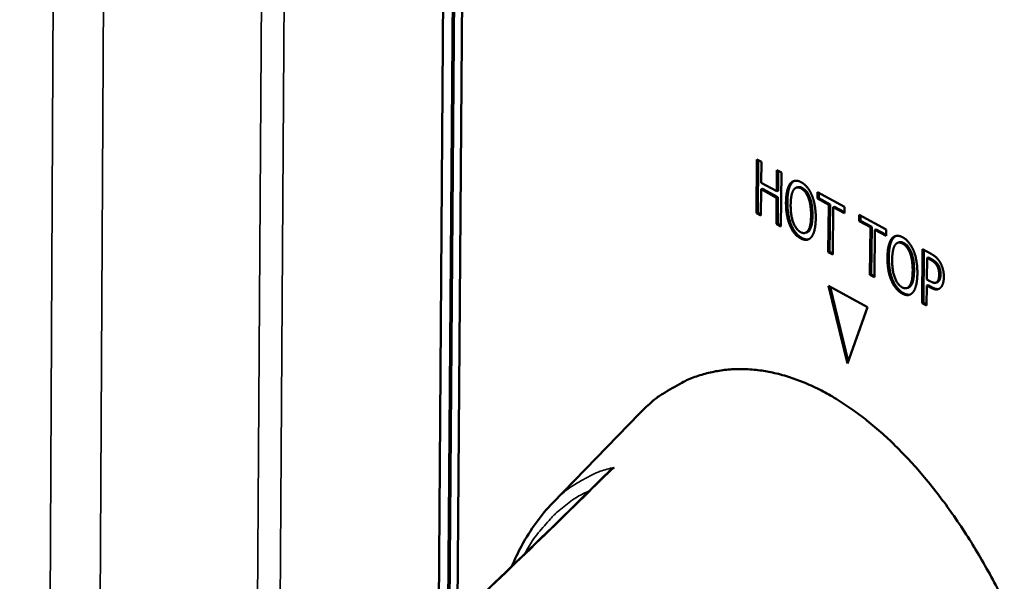
# Model space of a CAD drawing. Units: millimetres. Extents: x 65 to 5884, y 100 to 4100.
# Drawn here: x 3063 to 3110, y 3000 to 3027 of the extents above; entities that cross this region are included whole.
import ezdxf

# ---------------------------------------------------------------- set-up
doc = ezdxf.new("R2010")
doc.units = ezdxf.units.MM
doc.header["$LTSCALE"] = 20
doc.layers.add('Visible (ISO)', color=7, linetype='Continuous', lineweight=50)
doc.layers.add('Visible Narrow (ISO)', color=7, linetype='Continuous', lineweight=35)

msp = doc.modelspace()

# ---------------------------------------------------------------- linework, layer by layer
at = {"layer": 'Visible (ISO)'}
for p, q in [((3082.942, 2997.206), (3083.25, 3037.983)), ((3083.401, 2997.64), (3083.704, 3037.494)), ((3083.466, 2997.701), (3083.769, 3037.429)), ((3084.159, 3037.055), (3083.86, 2998.075)), ((3098.268, 3017.586), (3098.293, 3020.176)), ((3098.293, 3020.176), (3098.508, 3020.059)), ((3098.333, 3017.603), (3098.357, 3020.141)), ((3098.508, 3020.059), (3098.498, 3019.043)), ((3099.244, 3018.639), (3099.254, 3019.655)), ((3099.254, 3019.655), (3099.469, 3019.538)), ((3099.309, 3018.656), (3099.318, 3019.62)), ((3099.469, 3019.538), (3099.444, 3016.947)), ((3098.496, 3018.737), (3098.483, 3017.469)), ((3098.496, 3018.737), (3098.561, 3018.754)), ((3099.241, 3018.332), (3098.496, 3018.737)), ((3098.498, 3019.043), (3099.244, 3018.639)), ((3099.306, 3018.349), (3098.561, 3018.754)), ((3099.244, 3018.639), (3099.309, 3018.656)), ((3099.898, 3019.008), (3099.962, 3019.025)), ((3100.204, 3018.821), (3100.269, 3018.838)), ((3099.229, 3017.064), (3099.241, 3018.332)), ((3099.241, 3018.332), (3099.306, 3018.349)), ((3099.294, 3017.081), (3099.306, 3018.349)), ((3101.209, 3018.287), (3101.212, 3018.594)), ((3101.209, 3018.287), (3101.274, 3018.304)), ((3101.754, 3017.991), (3101.209, 3018.287)), ((3101.212, 3018.594), (3102.518, 3017.885)), ((3101.274, 3018.304), (3101.276, 3018.559)), ((3101.819, 3018.008), (3101.274, 3018.304)), ((3101.731, 3015.704), (3101.754, 3017.991)), ((3101.754, 3017.991), (3101.819, 3018.008)), ((3101.796, 3015.722), (3101.819, 3018.008)), ((3101.97, 3017.874), (3101.947, 3015.587)), ((3101.97, 3017.874), (3102.035, 3017.891)), ((3102.515, 3017.578), (3101.97, 3017.874)), ((3102.516, 3017.63), (3102.035, 3017.891)), ((3102.518, 3017.885), (3102.515, 3017.578)), ((3098.268, 3017.586), (3098.333, 3017.603)), ((3098.483, 3017.469), (3098.268, 3017.586)), ((3098.484, 3017.521), (3098.333, 3017.603)), ((3103.213, 3017.2), (3103.216, 3017.507)), ((3103.213, 3017.2), (3103.278, 3017.217)), ((3103.216, 3017.507), (3104.525, 3016.798)), ((3103.278, 3017.217), (3103.28, 3017.472)), ((3103.824, 3016.921), (3103.278, 3017.217)), ((3099.229, 3017.064), (3099.294, 3017.081)), ((3099.444, 3016.947), (3099.229, 3017.064)), ((3099.445, 3016.999), (3099.294, 3017.081)), ((3103.759, 3016.904), (3103.213, 3017.2)), ((3103.735, 3014.615), (3103.759, 3016.904)), ((3103.759, 3016.904), (3103.824, 3016.921)), ((3103.8, 3014.632), (3103.824, 3016.921)), ((3103.975, 3016.787), (3103.952, 3014.497)), ((3103.975, 3016.787), (3104.04, 3016.804)), ((3104.522, 3016.49), (3103.975, 3016.787)), ((3104.522, 3016.542), (3104.04, 3016.804)), ((3104.525, 3016.798), (3104.522, 3016.49)), ((3100.613, 3016.633), (3100.678, 3016.65)), ((3104.79, 3016.355), (3104.855, 3016.372)), ((3105.097, 3016.166), (3105.162, 3016.184)), ((3106.25, 3013.248), (3106.278, 3015.847)), ((3106.278, 3015.847), (3106.688, 3015.625)), ((3106.315, 3013.265), (3106.342, 3015.812)), ((3101.731, 3015.704), (3101.796, 3015.722)), ((3101.947, 3015.587), (3101.731, 3015.704)), ((3101.947, 3015.639), (3101.796, 3015.722)), ((3106.492, 3015.43), (3106.481, 3014.394)), ((3106.492, 3015.43), (3106.557, 3015.448)), ((3106.672, 3015.333), (3106.492, 3015.43)), ((3106.737, 3015.35), (3106.557, 3015.448)), ((3103.735, 3014.615), (3103.8, 3014.632)), ((3103.952, 3014.497), (3103.735, 3014.615)), ((3103.952, 3014.55), (3103.8, 3014.632)), ((3106.481, 3014.394), (3106.629, 3014.313)), ((3102.654, 3010.345), (3101.745, 3014.079)), ((3101.745, 3014.079), (3103.629, 3013.053)), ((3102.695, 3010.46), (3101.825, 3014.036)), ((3105.509, 3013.973), (3105.574, 3013.99)), ((3106.478, 3014.099), (3106.467, 3013.13)), ((3106.478, 3014.099), (3106.543, 3014.116)), ((3106.662, 3013.999), (3106.478, 3014.099)), ((3106.727, 3014.016), (3106.543, 3014.116)), ((3106.906, 3014.234), (3106.971, 3014.252)), ((3106.979, 3014.28), (3107.044, 3014.298)), ((3103.629, 3013.053), (3102.654, 3010.345)), ((3106.25, 3013.248), (3106.315, 3013.265)), ((3106.467, 3013.13), (3106.25, 3013.248)), ((3106.468, 3013.182), (3106.315, 3013.265)), ((3088.453, 3003.639), (3092.632, 3007.928))]:
    msp.add_line(p, q, dxfattribs=at)
at = {"layer": 'Visible (ISO)', "flags": 128}
msp.add_lwpolyline([(3092.632, 3007.928, -0.025547), (3093.296, 3008.557, -0.041519), (3093.754, 3008.886, -0.008375), (3094.674, 3009.418, -0.02599), (3094.982, 3009.569, -0.027629), (3095.629, 3009.804, -0.0275), (3096.3, 3009.967, -0.026666), (3096.999, 3010.058, -0.02714), (3097.691, 3010.073, -0.024164), (3098.432, 3010.014, -0.025117), (3099.135, 3009.886, -0.020992), (3099.905, 3009.672, -0.022196), (3100.613, 3009.408, -0.017906), (3101.398, 3009.04, -0.019134), (3102.105, 3008.643, -0.015274), (3102.889, 3008.128, -0.016378), (3103.589, 3007.603, -0.013169), (3104.36, 3006.95, -0.014092), (3105.047, 3006.301, -0.011541), (3105.792, 3005.52, -0.012276), (3106.456, 3004.754, -0.010304), (3107.164, 3003.859, -0.010873), (3107.798, 3002.983, -0.009383), (3108.459, 3001.988, -0.009809), (3109.054, 3001.013, -0.008715), (3109.66, 2999.933, -0.009023), (3110.207, 2998.87, -0.008256)], format="xyb", dxfattribs=at)
at = {"layer": 'Visible (ISO)'}
for points, degree in [([(3099.898, 3019.008), (3099.994, 3019.129), (3100.26, 3019.165), (3100.423, 3019.076)], 2), ([(3099.962, 3019.025), (3100.032, 3019.113), (3100.12, 3019.146)], 2), ([(3099.693, 3018.114), (3099.696, 3018.44), (3099.802, 3018.88), (3099.898, 3019.008)], 2), ([(3099.758, 3018.131), (3099.761, 3018.457), (3099.867, 3018.898), (3099.962, 3019.025)], 2), ([(3100.058, 3018.704), (3099.993, 3018.606), (3099.92, 3018.244), (3099.918, 3017.992)], 2), ([(3100.421, 3018.777), (3100.304, 3018.841), (3100.127, 3018.806), (3100.058, 3018.704)], 2), ([(3100.778, 3018.314), (3100.715, 3018.483), (3100.534, 3018.716), (3100.421, 3018.777)], 2), ([(3100.423, 3019.076), (3100.589, 3018.986), (3100.853, 3018.657), (3100.943, 3018.442)], 2), ([(3100.843, 3018.331), (3100.78, 3018.5), (3100.599, 3018.733), (3100.486, 3018.794)], 2), ([(3100.903, 3017.458), (3100.905, 3017.714), (3100.84, 3018.149), (3100.778, 3018.314)], 2), ([(3100.968, 3017.475), (3100.97, 3017.731), (3100.905, 3018.166), (3100.843, 3018.331)], 2), ([(3100.943, 3018.442), (3101.033, 3018.219), (3101.131, 3017.659), (3101.128, 3017.336)], 2), ([(3099.877, 3017.012), (3099.785, 3017.235), (3099.69, 3017.795), (3099.693, 3018.114)], 2), ([(3099.942, 3017.029), (3099.85, 3017.252), (3099.755, 3017.812), (3099.758, 3018.131)], 2), ([(3099.918, 3017.992), (3099.913, 3017.482), (3100.176, 3016.794), (3100.401, 3016.672)], 2), ([(3100.401, 3016.672), (3100.626, 3016.55), (3100.898, 3016.947), (3100.903, 3017.458)], 2), ([(3101.128, 3017.336), (3101.125, 3017.02), (3101.02, 3016.564), (3100.923, 3016.443)], 2), ([(3100.396, 3016.375), (3100.232, 3016.464), (3099.971, 3016.785), (3099.877, 3017.012)], 2), ([(3100.461, 3016.392), (3100.297, 3016.481), (3100.036, 3016.803), (3099.942, 3017.029)], 2), ([(3100.923, 3016.443), (3100.822, 3016.317), (3100.556, 3016.288), (3100.396, 3016.375)], 2), ([(3104.584, 3015.459), (3104.588, 3015.786), (3104.694, 3016.227), (3104.79, 3016.355)], 2), ([(3104.649, 3015.477), (3104.653, 3015.803), (3104.759, 3016.244), (3104.855, 3016.372)], 2), ([(3104.79, 3016.355), (3104.887, 3016.476), (3105.154, 3016.511), (3105.318, 3016.423)], 2), ([(3104.855, 3016.372), (3104.924, 3016.459), (3105.013, 3016.493)], 2), ([(3105.318, 3016.423), (3105.485, 3016.332), (3105.75, 3016.002), (3105.841, 3015.785)], 2), ([(3104.952, 3016.05), (3104.885, 3015.952), (3104.813, 3015.589), (3104.81, 3015.337)], 2), ([(3105.316, 3016.123), (3105.199, 3016.187), (3105.02, 3016.152), (3104.952, 3016.05)], 2), ([(3105.675, 3015.657), (3105.611, 3015.827), (3105.43, 3016.061), (3105.316, 3016.123)], 2), ([(3105.74, 3015.675), (3105.676, 3015.845), (3105.495, 3016.078), (3105.382, 3016.14)], 2), ([(3104.768, 3014.354), (3104.676, 3014.578), (3104.581, 3015.139), (3104.584, 3015.459)], 2), ([(3104.833, 3014.371), (3104.741, 3014.595), (3104.646, 3015.157), (3104.649, 3015.477)], 2), ([(3104.81, 3015.337), (3104.805, 3014.825), (3105.069, 3014.136), (3105.294, 3014.013)], 2), ([(3105.8, 3014.799), (3105.803, 3015.056), (3105.737, 3015.492), (3105.675, 3015.657)], 2), ([(3105.865, 3014.817), (3105.868, 3015.074), (3105.802, 3015.51), (3105.74, 3015.675)], 2), ([(3105.841, 3015.785), (3105.932, 3015.563), (3106.029, 3015.001), (3106.026, 3014.677)], 2), ([(3106.962, 3015.076), (3106.911, 3015.159), (3106.774, 3015.278), (3106.672, 3015.333)], 2), ([(3106.688, 3015.625), (3106.834, 3015.546), (3107.037, 3015.359), (3107.114, 3015.231)], 2), ([(3107.027, 3015.093), (3106.976, 3015.176), (3106.839, 3015.295), (3106.737, 3015.35)], 2), ([(3107.075, 3014.616), (3107.077, 3014.751), (3107.021, 3014.98), (3106.962, 3015.076)], 2), ([(3107.141, 3014.633), (3107.142, 3014.768), (3107.086, 3014.997), (3107.027, 3015.093)], 2), ([(3107.114, 3015.231), (3107.204, 3015.082), (3107.304, 3014.72), (3107.302, 3014.503)], 2), ([(3105.355, 3013.732), (3105.19, 3013.822), (3104.928, 3014.144), (3104.833, 3014.371)], 2), ([(3105.294, 3014.013), (3105.52, 3013.89), (3105.795, 3014.288), (3105.8, 3014.799)], 2), ([(3106.026, 3014.677), (3106.023, 3014.361), (3105.917, 3013.904), (3105.82, 3013.783)], 2), ([(3106.979, 3014.28), (3107.029, 3014.332), (3107.074, 3014.491), (3107.075, 3014.616)], 2), ([(3107.044, 3014.298), (3107.094, 3014.349), (3107.139, 3014.509), (3107.141, 3014.633)], 2), ([(3107.302, 3014.503), (3107.3, 3014.335), (3107.222, 3014.072), (3107.153, 3014.004)], 2), ([(3105.29, 3013.715), (3105.125, 3013.805), (3104.863, 3014.127), (3104.768, 3014.354)], 2), ([(3106.629, 3014.313), (3106.761, 3014.242), (3106.925, 3014.221), (3106.979, 3014.28)], 2), ([(3107.153, 3014.004), (3107.067, 3013.917), (3106.836, 3013.904), (3106.662, 3013.999)], 2), ([(3106.971, 3014.252), (3107.012, 3014.263), (3107.044, 3014.298)], 2), ([(3105.82, 3013.783), (3105.717, 3013.656), (3105.45, 3013.628), (3105.29, 3013.715)], 2), ([(3082.203, 2996.508), (3085.286, 2999.414), (3088.281, 3002.294), (3091.168, 3005.146)], 3)]:
    msp.add_open_spline(points, degree=degree, dxfattribs=at)
for points, degree, knots in [([(3100.486, 3018.794), (3100.369, 3018.858), (3100.275, 3018.839), (3100.269, 3018.838)], 2, [0, 0, 0, 1, 1.065704, 1.065704, 1.065704]), ([(3100.678, 3016.65), (3100.762, 3016.672), (3100.963, 3016.964), (3100.968, 3017.475)], 2, [0.527238, 0.527238, 0.527238, 1, 2, 2, 2]), ([(3100.765, 3016.321), (3100.759, 3016.32), (3100.62, 3016.305), (3100.461, 3016.392)], 2, [0.954909, 0.954909, 0.954909, 1, 2, 2, 2]), ([(3105.382, 3016.14), (3105.264, 3016.204), (3105.169, 3016.185), (3105.162, 3016.184)], 2, [0, 0, 0, 1, 1.069081, 1.069081, 1.069081]), ([(3105.574, 3013.99), (3105.658, 3014.013), (3105.86, 3014.305), (3105.865, 3014.817)], 2, [0.529049, 0.529049, 0.529049, 1, 2, 2, 2]), ([(3107.044, 3013.931), (3107.031, 3013.929), (3106.901, 3013.921), (3106.727, 3014.016)], 2, [0.877489, 0.877489, 0.877489, 1, 2, 2, 2]), ([(3105.662, 3013.661), (3105.655, 3013.66), (3105.515, 3013.645), (3105.355, 3013.732)], 2, [0.950762, 0.950762, 0.950762, 1, 2, 2, 2]), ([(3091.409, 3005.337), (3091.407, 3005.336), (3091.406, 3005.335), (3091.322, 3005.282), (3091.244, 3005.221), (3091.173, 3005.151), (3091.17, 3005.149), (3091.168, 3005.146)], 3, [-0.19180917, -0.19180917, -0.19180917, -0.19180917, -0.19118239, -0.19118239, -0.15328597, -0.15328597, -0.15197803, -0.15197803, -0.15197803, -0.15197803]), ([(3086.475, 3000.574), (3086.621, 3000.914), (3086.778, 3001.24), (3087.377, 3002.348), (3087.883, 3003.053), (3088.453, 3003.639)], 3, [3.5825192, 3.5825192, 3.5825192, 3.5825192, 3.7706928, 3.7706928, 4.255665, 4.255665, 4.255665, 4.255665])]:
    msp.add_open_spline(points, degree=degree, knots=knots, dxfattribs=at)
at = {"layer": 'Visible Narrow (ISO)'}
for p, q in [((3062.754, 2712.935), (3065.332, 3214.145)), ((3065.071, 2712.721), (3067.8, 3213.039)), ((3072.405, 2716.695), (3075.575, 3209.552)), ((3076.694, 3209.05), (3073.457, 2716.598)), ((3100.421, 3018.777), (3100.486, 3018.794)), ((3100.778, 3018.314), (3100.843, 3018.331)), ((3099.693, 3018.114), (3099.758, 3018.131)), ((3100.903, 3017.458), (3100.968, 3017.475)), ((3099.877, 3017.012), (3099.942, 3017.029)), ((3100.396, 3016.375), (3100.461, 3016.392)), ((3105.316, 3016.123), (3105.382, 3016.14)), ((3104.584, 3015.459), (3104.649, 3015.477)), ((3105.675, 3015.657), (3105.74, 3015.675)), ((3106.672, 3015.333), (3106.737, 3015.35)), ((3106.962, 3015.076), (3107.027, 3015.093)), ((3104.768, 3014.354), (3104.833, 3014.371)), ((3105.8, 3014.799), (3105.865, 3014.817)), ((3107.075, 3014.616), (3107.141, 3014.633)), ((3106.662, 3013.999), (3106.727, 3014.016)), ((3105.29, 3013.715), (3105.355, 3013.732))]:
    msp.add_line(p, q, dxfattribs=at)
at = {"layer": 'Visible Narrow (ISO)', "flags": 128}
for points in [[(3091.409, 3005.337, 0.0252), (3090.73, 3005.151, 0.042788), (3090.349, 3004.988, 0.008199), (3089.867, 3004.722, 0.007639), (3089.36, 3004.42, 0.03976), (3088.993, 3004.151, 0.024259), (3088.453, 3003.639)], [(3087.087, 3001.163, -0.01839), (3087.48, 3001.817, -0.030946), (3087.751, 3002.181, -0.004649), (3088.344, 3002.87, -0.018489), (3088.501, 3003.036, -0.021959), (3088.682, 3003.199, -0.006439), (3089.329, 3003.717, -0.038463), (3089.641, 3003.924, -0.021963), (3090.226, 3004.218)]]:
    msp.add_lwpolyline(points, format="xyb", dxfattribs=at)
at = {"layer": 'Visible Narrow (ISO)'}
msp.add_open_spline([(3082.281, 2996.546), (3083.28, 2997.485), (3084.267, 2998.419), (3086.524, 3000.572), (3087.786, 3001.788), (3089.028, 3002.999), (3089.83, 3003.781), (3090.623, 3004.56), (3091.409, 3005.337)], degree=3, knots=[-2.775089, -2.775089, -2.775089, -2.775089, -2.212534, -2.212534, -1.475023, -1.475023, -1.475023, -0.999075, -0.999075, -0.999075, -0.999075], dxfattribs=at)

doc.saveas('drawing.dxf')
